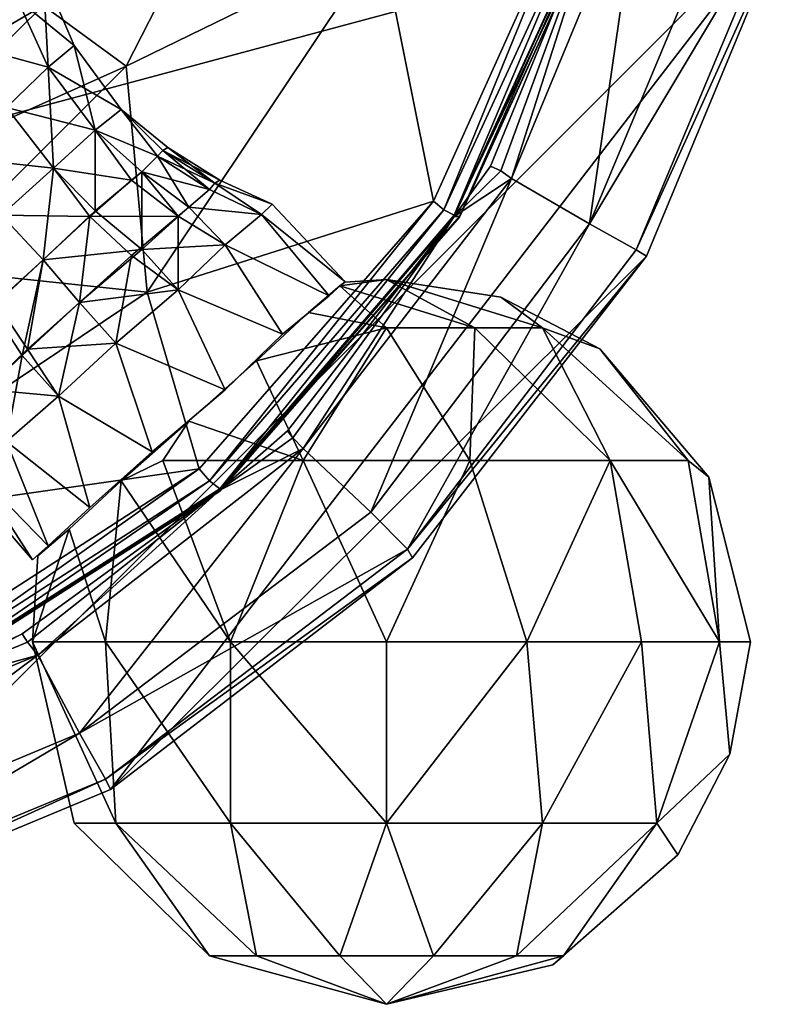
# Model space of a CAD drawing. Extents: x 50074.2 to 50130.8, y 8093.4 to 8150.1.
# Drawn here: x 50114.7 to 50129.5, y 8093.4 to 8112.3 of the extents above; entities that cross this region are included whole.
import ezdxf

# ---------------------------------------------------------------- set-up
doc = ezdxf.new("R2010")
doc.units = 0
doc.header["$MEASUREMENT"] = 0

msp = doc.modelspace()

# ---------------------------------------------------------------- linework, layer by layer
for points in [[(50119.199219, 8116.319824, -33.451599), (50115.101563, 8112.580078, -29.8967), (50116.699219, 8111.410156, -33.451599)], [(50121.601563, 8113.810059, -37.972698), (50119.199219, 8116.319824, -33.451599), (50116.699219, 8111.410156, -33.451599)], [(50125.898438, 8114.859863, -52.6287), (50124.101563, 8109.25, -54.0257), (50126.601563, 8115.279785, -54.0257)], [(50125.601563, 8108.379883, -56.4762), (50126.601563, 8115.279785, -54.0257), (50124.101563, 8109.25, -54.0257)], [(50125.601563, 8108.379883, -56.4762), (50128.300781, 8114.839844, -56.4762), (50126.601563, 8115.279785, -54.0257)], [(50121.601563, 8113.810059, -37.972698), (50122.601563, 8108.819824, -42.493698), (50125.398438, 8115.02002, -42.493698)], [(50122.800781, 8108.649902, -43.0163), (50125.398438, 8115.02002, -42.493698), (50122.601563, 8108.819824, -42.493698)], [(50122.800781, 8108.649902, -43.0163), (50125.699219, 8114.930176, -43.0163), (50125.398438, 8115.02002, -42.493698)], [(50123, 8108.549805, -43.592999), (50125.699219, 8114.930176, -43.0163), (50122.800781, 8108.649902, -43.0163)], [(50123, 8108.549805, -43.592999), (50125.898438, 8114.879883, -43.592999), (50125.699219, 8114.930176, -43.0163)], [(50123, 8108.549805, -43.592999), (50126, 8114.859863, -44.1973), (50125.898438, 8114.879883, -43.592999)], [(50123, 8108.52002, -52.6287), (50123.699219, 8109.490234, -53.1353), (50125.898438, 8114.859863, -52.6287)], [(50125.898438, 8114.859863, -52.6287), (50123, 8108.52002, -52.5261), (50123, 8108.52002, -52.6287)], [(50125.898438, 8114.859863, -52.5261), (50123, 8108.52002, -52.5261), (50125.898438, 8114.859863, -52.6287)], [(50125.898438, 8114.859863, -52.5261), (50123.101563, 8108.52002, -52.423901), (50123, 8108.52002, -52.5261)], [(50123, 8108.549805, -43.592999), (50123.101563, 8108.509766, -44.1973), (50126, 8114.859863, -44.1973)], [(50123.101563, 8108.509766, -52.322102), (50123.101563, 8108.52002, -52.423901), (50126, 8114.859863, -52.322102)], [(50126, 8114.859863, -52.423901), (50123.101563, 8108.52002, -52.423901), (50125.898438, 8114.859863, -52.5261)], [(50126, 8114.859863, -52.322102), (50123.101563, 8108.52002, -52.423901), (50126, 8114.859863, -52.423901)], [(50126, 8114.859863, -44.1973), (50123.101563, 8108.509766, -52.322102), (50126, 8114.859863, -52.322102)], [(50126, 8114.859863, -44.1973), (50123.101563, 8108.509766, -44.1973), (50123.101563, 8108.509766, -52.322102)], [(50125.898438, 8114.859863, -52.6287), (50123.699219, 8109.490234, -53.1353), (50123.898438, 8109.399902, -53.610802)], [(50125.898438, 8114.859863, -52.6287), (50123.898438, 8109.399902, -53.610802), (50124.101563, 8109.25, -54.0257)], [(50125.601563, 8108.379883, -56.4762), (50129.300781, 8114.569824, -59.294998), (50128.300781, 8114.839844, -56.4762)], [(50126.5, 8107.879883, -59.294998), (50129.300781, 8114.569824, -59.294998), (50125.601563, 8108.379883, -56.4762)], [(50126.5, 8107.879883, -59.294998), (50129.5, 8114.509766, -62.281502), (50129.300781, 8114.569824, -59.294998)], [(50075.398438, 8114.509766, -62.281502), (50129.5, 8114.509766, -62.281502), (50082.699219, 8101.959961, -62.281502)], [(50082.699219, 8101.959961, -62.281502), (50129.5, 8114.509766, -62.281502), (50109.699219, 8094.720215, -62.281502)], [(50129.5, 8114.509766, -62.281502), (50116.398438, 8097.509766, -62.281502), (50109.699219, 8094.720215, -62.281502)], [(50129.5, 8114.509766, -62.281502), (50126.699219, 8107.759766, -62.281502), (50116.398438, 8097.509766, -62.281502)], [(50126.5, 8107.879883, -59.294998), (50126.699219, 8107.759766, -62.281502), (50129.5, 8114.509766, -62.281502)], [(50117.101563, 8107.069824, -37.972698), (50121.601563, 8113.810059, -37.972698), (50116.699219, 8111.410156, -33.451599)], [(50117.101563, 8107.069824, -37.972698), (50122.601563, 8108.819824, -42.493698), (50121.601563, 8113.810059, -37.972698)], [(50114.101563, 8113.299805, -26.0138), (50110.898438, 8110.120117, -26.0138), (50115.101563, 8112.580078, -29.8967)], [(50114.601563, 8112.709961, 2.3664), (50115.699219, 8111.810059, 0.7322), (50115.101563, 8113.200195, 0.8446)], [(50115.101563, 8113.200195, -0.8446), (50115.199219, 8111.390137, -2.0515), (50114.601563, 8112.709961, -2.3664)], [(50115.101563, 8113.200195, 0.8446), (50115.699219, 8111.810059, -0.7322), (50115.101563, 8113.200195, -0.8446)], [(50115.699219, 8111.810059, 0.7322), (50115.699219, 8111.810059, -0.7322), (50115.101563, 8113.200195, 0.8446)], [(50115.699219, 8111.810059, -0.7322), (50115.199219, 8111.390137, -2.0515), (50115.101563, 8113.200195, -0.8446)], [(50113.601563, 8111.830078, 3.4196), (50115.199219, 8111.390137, 2.0515), (50114.601563, 8112.709961, 2.3664)], [(50115.199219, 8111.390137, -2.0515), (50113.601563, 8111.830078, -3.4196), (50114.601563, 8112.709961, -2.3664)], [(50115.199219, 8111.390137, 2.0515), (50115.699219, 8111.810059, 0.7322), (50114.601563, 8112.709961, 2.3664)], [(50115.101563, 8112.580078, -29.8967), (50110.898438, 8110.120117, -26.0138), (50111.601563, 8109.129883, -29.8967)], [(50115.101563, 8112.580078, -29.8967), (50111.601563, 8109.129883, -29.8967), (50116.699219, 8111.410156, -33.451599)], [(50114.398438, 8110.620117, 2.9644), (50115.199219, 8111.390137, 2.0515), (50113.601563, 8111.830078, 3.4196)], [(50115.199219, 8111.390137, -2.0515), (50114.398438, 8110.620117, -2.9644), (50113.601563, 8111.830078, -3.4196)], [(50116.101563, 8110.180176, 1.9446), (50115.699219, 8111.810059, 0.7322), (50115.199219, 8111.390137, 2.0515)], [(50116.601563, 8110.580078, -0.694), (50115.199219, 8111.390137, -2.0515), (50115.699219, 8111.810059, -0.7322)], [(50116.601563, 8110.580078, 0.694), (50115.699219, 8111.810059, 0.7322), (50116.101563, 8110.180176, 1.9446)], [(50116.601563, 8110.580078, -0.694), (50115.699219, 8111.810059, -0.7322), (50116.601563, 8110.580078, 0.694)], [(50116.601563, 8110.580078, 0.694), (50115.699219, 8111.810059, -0.7322), (50115.699219, 8111.810059, 0.7322)], [(50116.699219, 8111.410156, -33.451599), (50111.601563, 8109.129883, -29.8967), (50112.800781, 8107.52002, -33.451599)], [(50117.101563, 8107.069824, -37.972698), (50116.699219, 8111.410156, -33.451599), (50112.800781, 8107.52002, -33.451599)], [(50115.300781, 8109.450195, 2.8101), (50115.199219, 8111.390137, 2.0515), (50114.398438, 8110.620117, 2.9644)], [(50116.101563, 8110.180176, -1.9446), (50114.398438, 8110.620117, -2.9644), (50115.199219, 8111.390137, -2.0515)], [(50116.101563, 8110.180176, 1.9446), (50115.199219, 8111.390137, 2.0515), (50115.300781, 8109.450195, 2.8101)], [(50116.101563, 8110.180176, -1.9446), (50115.199219, 8111.390137, -2.0515), (50116.601563, 8110.580078, -0.694)], [(50115.300781, 8109.450195, 2.8101), (50114.398438, 8110.620117, 2.9644), (50113.300781, 8109.669922, 3.2903)], [(50113.300781, 8109.669922, -3.2903), (50114.398438, 8110.620117, -2.9644), (50115.300781, 8109.450195, -2.8101)], [(50115.300781, 8109.450195, -2.8101), (50114.398438, 8110.620117, -2.9644), (50116.101563, 8110.180176, -1.9446)], [(50116.101563, 8110.180176, 1.9446), (50117.300781, 8109.680176, 1.2317), (50116.601563, 8110.580078, 0.694)], [(50116.601563, 8110.580078, -0.694), (50117.300781, 8109.680176, -1.2317), (50116.101563, 8110.180176, -1.9446)], [(50117.300781, 8109.680176, 1.2317), (50117.398438, 8109.790039, 0.7162), (50116.601563, 8110.580078, 0.694)], [(50116.601563, 8110.580078, 0.694), (50117.5, 8109.850098), (50116.601563, 8110.580078, -0.694)], [(50117.398438, 8109.790039, 0.7162), (50117.5, 8109.850098), (50116.601563, 8110.580078, 0.694)], [(50117.5, 8109.850098), (50117.398438, 8109.790039, -0.7162), (50116.601563, 8110.580078, -0.694)], [(50117.398438, 8109.790039, -0.7162), (50117.300781, 8109.680176, -1.2317), (50116.601563, 8110.580078, -0.694)], [(50115.300781, 8109.450195, 2.8101), (50116.800781, 8109.220215, 2.2758), (50116.101563, 8110.180176, 1.9446)], [(50116.101563, 8110.180176, -1.9446), (50116.101563, 8108.629883, -2.8997), (50115.300781, 8109.450195, -2.8101)], [(50116.800781, 8109.220215, 2.2758), (50117, 8109.379883, 2.0067), (50116.101563, 8110.180176, 1.9446)], [(50117, 8109.379883, 2.0067), (50117.300781, 8109.680176, 1.2317), (50116.101563, 8110.180176, 1.9446)], [(50117.300781, 8109.680176, -1.2317), (50117, 8109.379883, -2.0067), (50116.101563, 8110.180176, -1.9446)], [(50117, 8109.379883, -2.0067), (50116.101563, 8108.629883, -2.8997), (50116.101563, 8110.180176, -1.9446)], [(50117.398438, 8109.790039, 0.7162), (50118.5, 8109.220215), (50117.5, 8109.850098)], [(50117.5, 8109.850098), (50118.398438, 8109.160156, -0.7819), (50117.398438, 8109.790039, -0.7162)], [(50118.5, 8109.220215), (50118.398438, 8109.160156, -0.7819), (50117.5, 8109.850098)], [(50114.300781, 8108.549805, 3.119), (50115.300781, 8109.450195, 2.8101), (50113.300781, 8109.669922, 3.2903)], [(50115.300781, 8109.450195, -2.8101), (50114.300781, 8108.549805, -3.119), (50113.300781, 8109.669922, -3.2903)], [(50117, 8109.379883, 2.0067), (50118.300781, 8109.040039, 1.3448), (50117.300781, 8109.680176, 1.2317)], [(50117.300781, 8109.680176, -1.2317), (50117.898438, 8108.700195, -2.191), (50117, 8109.379883, -2.0067)], [(50117.300781, 8109.680176, 1.2317), (50118.398438, 8109.160156, 0.7819), (50117.398438, 8109.790039, 0.7162)], [(50117.398438, 8109.790039, -0.7162), (50118.300781, 8109.040039, -1.3448), (50117.300781, 8109.680176, -1.2317)], [(50118.300781, 8109.040039, 1.3448), (50118.398438, 8109.160156, 0.7819), (50117.300781, 8109.680176, 1.2317)], [(50118.300781, 8109.040039, -1.3448), (50117.898438, 8108.700195, -2.191), (50117.300781, 8109.680176, -1.2317)], [(50118.398438, 8109.160156, 0.7819), (50118.5, 8109.220215), (50117.398438, 8109.790039, 0.7162)], [(50118.398438, 8109.160156, -0.7819), (50118.300781, 8109.040039, -1.3448), (50117.398438, 8109.790039, -0.7162)], [(50115.300781, 8109.450195, -2.8101), (50115.101563, 8107.689941, -3.2185), (50114.300781, 8108.549805, -3.119)], [(50114.300781, 8108.549805, 3.119), (50116, 8108.52002, 2.9735), (50115.300781, 8109.450195, 2.8101)], [(50115.300781, 8109.450195, -2.8101), (50116.101563, 8108.629883, -2.8997), (50115.101563, 8107.689941, -3.2185)], [(50116, 8108.52002, 2.9735), (50116.800781, 8109.220215, 2.2758), (50115.300781, 8109.450195, 2.8101)], [(50123.898438, 8109.399902, -53.610802), (50123.699219, 8109.490234, -53.1353), (50123, 8108.52002, -52.6287)], [(50117, 8109.379883, -2.0067), (50117, 8107.890137, -3.166), (50116.101563, 8108.629883, -2.8997)], [(50116.800781, 8109.220215, 2.2758), (50117.699219, 8108.529785, 2.4848), (50117, 8109.379883, 2.0067)], [(50117.699219, 8108.529785, 2.4848), (50117.898438, 8108.700195, 2.191), (50117, 8109.379883, 2.0067)], [(50117.898438, 8108.700195, 2.191), (50118.300781, 8109.040039, 1.3448), (50117, 8109.379883, 2.0067)], [(50117.898438, 8108.700195, -2.191), (50117, 8107.890137, -3.166), (50117, 8109.379883, -2.0067)], [(50123, 8108.52002, -52.6287), (50120.101563, 8104.060059, -54.0257), (50124.101563, 8109.25, -54.0257)], [(50121.398438, 8102.839844, -56.4762), (50124.101563, 8109.25, -54.0257), (50120.101563, 8104.060059, -54.0257)], [(50121.398438, 8102.839844, -56.4762), (50125.601563, 8108.379883, -56.4762), (50124.101563, 8109.25, -54.0257)], [(50124.101563, 8109.25, -54.0257), (50123.898438, 8109.399902, -53.610802), (50123, 8108.52002, -52.6287)], [(50116, 8108.52002, 2.9735), (50117.699219, 8108.529785, 2.4848), (50116.800781, 8109.220215, 2.2758)], [(50119.300781, 8108.560059, 1.5295), (50118.300781, 8109.040039, 1.3448), (50117.898438, 8108.700195, 2.191)], [(50119.300781, 8108.560059, -1.5295), (50117.898438, 8108.700195, -2.191), (50118.300781, 8109.040039, -1.3448)], [(50119.300781, 8108.560059, 1.5295), (50118.398438, 8109.160156, 0.7819), (50118.300781, 8109.040039, 1.3448)], [(50119.300781, 8108.560059, -1.5295), (50118.300781, 8109.040039, -1.3448), (50118.398438, 8109.160156, -0.7819)], [(50119.5, 8108.759766), (50118.5, 8109.220215), (50118.398438, 8109.160156, 0.7819)], [(50119.5, 8108.759766), (50118.398438, 8109.160156, -0.7819), (50118.5, 8109.220215)], [(50119.5, 8108.759766), (50118.398438, 8109.160156, 0.7819), (50119.300781, 8108.560059, 1.5295)], [(50119.300781, 8108.560059, -1.5295), (50118.398438, 8109.160156, -0.7819), (50119.5, 8108.759766)], [(50118.601563, 8107.97998, -2.8262), (50117, 8107.890137, -3.166), (50117.898438, 8108.700195, -2.191)], [(50117.101563, 8107.069824, -37.972698), (50118.101563, 8103.669922, -42.493698), (50122.601563, 8108.819824, -42.493698)], [(50118.601563, 8107.97998, 2.8262), (50117.898438, 8108.700195, 2.191), (50117.699219, 8108.529785, 2.4848)], [(50119.300781, 8108.560059, 1.5295), (50117.898438, 8108.700195, 2.191), (50118.601563, 8107.97998, 2.8262)], [(50118.601563, 8107.97998, -2.8262), (50117.898438, 8108.700195, -2.191), (50119.300781, 8108.560059, -1.5295)], [(50118.300781, 8103.439941, -43.0163), (50122.601563, 8108.819824, -42.493698), (50118.101563, 8103.669922, -42.493698)], [(50118.300781, 8103.439941, -43.0163), (50122.800781, 8108.649902, -43.0163), (50122.601563, 8108.819824, -42.493698)], [(50120.898438, 8107.27002), (50119.300781, 8108.560059, -1.5295), (50119.5, 8108.759766)], [(50120.898438, 8107.27002), (50119.5, 8108.759766), (50119.300781, 8108.560059, 1.5295)], [(50114.300781, 8108.549805, 3.119), (50114.101563, 8106.759766, 2.8997), (50115.101563, 8107.689941, 3.2185)], [(50115.101563, 8107.689941, -3.2185), (50114.199219, 8106.870117, -2.9735), (50114.300781, 8108.549805, -3.119)], [(50115.101563, 8107.689941, 3.2185), (50116, 8108.52002, 2.9735), (50114.300781, 8108.549805, 3.119)], [(50116.101563, 8108.629883, -2.8997), (50117, 8107.890137, -3.166), (50115.101563, 8107.689941, -3.2185)], [(50115.800781, 8106.870117, 3.514), (50116, 8108.52002, 2.9735), (50115.101563, 8107.689941, 3.2185)], [(50115.800781, 8106.870117, 3.514), (50116.800781, 8107.77002, 3.2466), (50116, 8108.52002, 2.9735)], [(50116.800781, 8107.77002, 3.2466), (50117.699219, 8108.529785, 2.4848), (50116, 8108.52002, 2.9735)], [(50117.699219, 8107.109863, 3.6926), (50117.699219, 8108.529785, 2.4848), (50116.800781, 8107.77002, 3.2466)], [(50118.601563, 8107.97998, 2.8262), (50117.699219, 8108.529785, 2.4848), (50117.699219, 8107.109863, 3.6926)], [(50118.5, 8103.290039, -43.592999), (50122.800781, 8108.649902, -43.0163), (50118.300781, 8103.439941, -43.0163)], [(50118.5, 8103.290039, -43.592999), (50123, 8108.549805, -43.592999), (50122.800781, 8108.649902, -43.0163)], [(50118.5, 8103.290039, -43.592999), (50123.101563, 8108.509766, -44.1973), (50123, 8108.549805, -43.592999)], [(50118.5, 8103.259766, -52.6287), (50119.800781, 8104.399902, -53.1353), (50123, 8108.52002, -52.6287)], [(50123, 8108.52002, -52.6287), (50118.5, 8103.259766, -52.5261), (50118.5, 8103.259766, -52.6287)], [(50123, 8108.52002, -52.5261), (50118.5, 8103.259766, -52.5261), (50123, 8108.52002, -52.6287)], [(50123.101563, 8108.52002, -52.423901), (50118.5, 8103.25, -52.423901), (50123, 8108.52002, -52.5261)], [(50123, 8108.52002, -52.5261), (50118.5, 8103.25, -52.423901), (50118.5, 8103.259766, -52.5261)], [(50123.101563, 8108.509766, -52.322102), (50118.5, 8103.25, -52.423901), (50123.101563, 8108.52002, -52.423901)], [(50118.5, 8103.240234, -52.322102), (50118.5, 8103.25, -52.423901), (50123.101563, 8108.509766, -52.322102)], [(50123.101563, 8108.509766, -44.1973), (50118.5, 8103.240234, -52.322102), (50123.101563, 8108.509766, -52.322102)], [(50123.101563, 8108.509766, -44.1973), (50118.5, 8103.240234, -44.1973), (50118.5, 8103.240234, -52.322102)], [(50118.5, 8103.290039, -43.592999), (50118.5, 8103.240234, -44.1973), (50123.101563, 8108.509766, -44.1973)], [(50120.601563, 8107, -1.7342), (50118.601563, 8107.97998, -2.8262), (50119.300781, 8108.560059, -1.5295)], [(50120.601563, 8107, 1.7342), (50119.300781, 8108.560059, 1.5295), (50118.601563, 8107.97998, 2.8262)], [(50120.898438, 8107.27002), (50120.601563, 8107, -1.7342), (50119.300781, 8108.560059, -1.5295)], [(50120.601563, 8107, 1.7342), (50120.898438, 8107.27002), (50119.300781, 8108.560059, 1.5295)], [(50123, 8108.52002, -52.6287), (50119.800781, 8104.399902, -53.1353), (50119.898438, 8104.27002, -53.610802)], [(50123, 8108.52002, -52.6287), (50119.898438, 8104.27002, -53.610802), (50120.101563, 8104.060059, -54.0257)], [(50122.101563, 8102.129883, -59.294998), (50125.601563, 8108.379883, -56.4762), (50121.398438, 8102.839844, -56.4762)], [(50122.101563, 8102.129883, -59.294998), (50126.5, 8107.879883, -59.294998), (50125.601563, 8108.379883, -56.4762)], [(50117.699219, 8107.109863, -3.6926), (50117, 8107.890137, -3.166), (50118.601563, 8107.97998, -2.8262)], [(50119.699219, 8106.259766, -3.1249), (50117.699219, 8107.109863, -3.6926), (50118.601563, 8107.97998, -2.8262)], [(50119.699219, 8106.259766, 3.1249), (50118.601563, 8107.97998, 2.8262), (50117.699219, 8107.109863, 3.6926)], [(50120.601563, 8107, -1.7342), (50119.699219, 8106.259766, -3.1249), (50118.601563, 8107.97998, -2.8262)], [(50119.699219, 8106.259766, 3.1249), (50120.601563, 8107, 1.7342), (50118.601563, 8107.97998, 2.8262)], [(50115.101563, 8107.689941, -3.2185), (50117, 8107.890137, -3.166), (50115.800781, 8106.870117, -3.514)], [(50115.800781, 8106.870117, -3.514), (50117, 8107.890137, -3.166), (50117.699219, 8107.109863, -3.6926)], [(50116.5, 8106.089844, 3.9969), (50116.800781, 8107.77002, 3.2466), (50115.800781, 8106.870117, 3.514)], [(50126.699219, 8107.759766, -62.281502), (50122.199219, 8101.959961, -62.281502), (50116.398438, 8097.509766, -62.281502)], [(50117.699219, 8107.109863, 3.6926), (50116.800781, 8107.77002, 3.2466), (50116.5, 8106.089844, 3.9969)], [(50122.101563, 8102.129883, -59.294998), (50126.699219, 8107.759766, -62.281502), (50126.5, 8107.879883, -59.294998)], [(50122.101563, 8102.129883, -59.294998), (50122.199219, 8101.959961, -62.281502), (50126.699219, 8107.759766, -62.281502)], [(50114.101563, 8106.759766, 2.8997), (50114.699219, 8105.850098, 3.166), (50115.101563, 8107.689941, 3.2185)], [(50115.101563, 8107.689941, -3.2185), (50114.800781, 8105.970215, -3.2466), (50114.199219, 8106.870117, -2.9735)], [(50115.101563, 8107.689941, 3.2185), (50114.699219, 8105.850098, 3.166), (50115.800781, 8106.870117, 3.514)], [(50115.800781, 8106.870117, -3.514), (50114.800781, 8105.970215, -3.2466), (50115.101563, 8107.689941, -3.2185)], [(50110.398438, 8102.569824, -37.972698), (50117.101563, 8107.069824, -37.972698), (50112.800781, 8107.52002, -33.451599)], [(50121.699219, 8106.379883, -3.4823), (50120.199219, 8106.680176, -2.4841), (50120.800781, 8107.189941, -0.8866)], [(50121.699219, 8106.379883, 3.4823), (50120.800781, 8107.189941, 0.8866), (50120.199219, 8106.680176, 2.4841)], [(50120.199219, 8106.680176, -2.4841), (50120.199219, 8106.680176, 2.4841), (50120.800781, 8107.189941, -0.8866)], [(50120.800781, 8107.189941, -0.8866), (50120.199219, 8106.680176, 2.4841), (50120.800781, 8107.189941, 0.8866)], [(50120.601563, 8107, 1.7342), (50120.601563, 8107, -1.7342), (50120.898438, 8107.27002)], [(50120.898438, 8107.259766), (50121.699219, 8107.310059), (50120.800781, 8107.189941, -0.8866)], [(50121.699219, 8107.310059), (50120.898438, 8107.259766), (50120.800781, 8107.189941, 0.8866)], [(50123.398438, 8106.379883, -3.0157), (50120.800781, 8107.189941, -0.8866), (50121.699219, 8107.310059)], [(50123.398438, 8106.379883, 3.0157), (50121.699219, 8107.310059), (50120.800781, 8107.189941, 0.8866)], [(50120.800781, 8107.189941, -0.8866), (50120.800781, 8107.189941, 0.8866), (50120.898438, 8107.259766)], [(50121.699219, 8106.379883, -3.4823), (50120.800781, 8107.189941, -0.8866), (50123.398438, 8106.379883, -3.0157)], [(50123.398438, 8106.379883, 3.0157), (50120.800781, 8107.189941, 0.8866), (50121.699219, 8106.379883, 3.4823)], [(50124.699219, 8106.379883, -1.7411), (50121.699219, 8107.310059), (50123.898438, 8106.970215)], [(50123.398438, 8106.379883, -3.0157), (50121.699219, 8107.310059), (50124.699219, 8106.379883, -1.7411)], [(50124.699219, 8106.379883, 1.7411), (50123.898438, 8106.970215), (50121.699219, 8107.310059)], [(50124.699219, 8106.379883, 1.7411), (50121.699219, 8107.310059), (50123.398438, 8106.379883, 3.0157)], [(50110.398438, 8102.569824, -37.972698), (50118.101563, 8103.669922, -42.493698), (50117.101563, 8107.069824, -37.972698)], [(50117.699219, 8107.109863, -3.6926), (50116.5, 8106.089844, -3.9969), (50115.800781, 8106.870117, -3.514)], [(50118.601563, 8105.189941, -3.8967), (50116.5, 8106.089844, -3.9969), (50117.699219, 8107.109863, -3.6926)], [(50118.601563, 8105.189941, 3.8967), (50117.699219, 8107.109863, 3.6926), (50116.5, 8106.089844, 3.9969)], [(50119.699219, 8106.259766, -3.1249), (50118.601563, 8105.189941, -3.8967), (50117.699219, 8107.109863, -3.6926)], [(50118.601563, 8105.189941, 3.8967), (50119.699219, 8106.259766, 3.1249), (50117.699219, 8107.109863, 3.6926)], [(50120.601563, 8107, 1.7342), (50119.699219, 8106.259766, -3.1249), (50120.601563, 8107, -1.7342)], [(50119.699219, 8106.259766, 3.1249), (50119.699219, 8106.259766, -3.1249), (50120.601563, 8107, 1.7342)], [(50124.699219, 8106.379883, -1.7411), (50123.898438, 8106.970215), (50125.800781, 8105.97998)], [(50124.699219, 8106.379883, 1.7411), (50125.800781, 8105.97998), (50123.898438, 8106.970215)], [(50114.800781, 8105.970215, -3.2466), (50114, 8105.200195, -2.4848), (50114.199219, 8106.870117, -2.9735)], [(50115.800781, 8106.870117, 3.514), (50114.699219, 8105.850098, 3.166), (50115.398438, 8105.069824, 3.6926)], [(50116.5, 8106.089844, -3.9969), (50114.800781, 8105.970215, -3.2466), (50115.800781, 8106.870117, -3.514)], [(50115.398438, 8105.069824, 3.6926), (50116.5, 8106.089844, 3.9969), (50115.800781, 8106.870117, 3.514)], [(50114, 8105.200195, 2.4848), (50114.699219, 8105.850098, 3.166), (50114.101563, 8106.759766, 2.8997)], [(50121.699219, 8106.379883, -3.4823), (50119.199219, 8105.75, -3.5897), (50120.199219, 8106.680176, -2.4841)], [(50121.699219, 8106.379883, 3.4823), (50120.199219, 8106.680176, 2.4841), (50119.199219, 8105.75, 3.5897)], [(50119.199219, 8105.75, -3.5897), (50120.199219, 8106.680176, 2.4841), (50120.199219, 8106.680176, -2.4841)], [(50119.199219, 8105.75, 3.5897), (50120.199219, 8106.680176, 2.4841), (50119.199219, 8105.75, -3.5897)], [(50118.601563, 8105.189941, 3.8967), (50118.601563, 8105.189941, -3.8967), (50119.699219, 8106.259766, -3.1249)], [(50118.601563, 8105.189941, 3.8967), (50119.699219, 8106.259766, -3.1249), (50119.699219, 8106.259766, 3.1249)], [(50121.699219, 8106.379883, -3.4823), (50120.101563, 8103.830078, -5.8259), (50119.199219, 8105.75, -3.5897)], [(50121.699219, 8106.379883, 3.4823), (50119.199219, 8105.75, 3.5897), (50120.101563, 8103.830078, 5.8259)], [(50121.699219, 8106.379883, -3.4823), (50123.300781, 8103.830078, -5.8259), (50120.101563, 8103.830078, -5.8259)], [(50121.699219, 8106.379883, 3.4823), (50120.101563, 8103.830078, 5.8259), (50123.300781, 8103.830078, 5.8259)], [(50121.699219, 8106.379883, -3.4823), (50123.398438, 8106.379883, -3.0157), (50123.300781, 8103.830078, -5.8259)], [(50123.398438, 8106.379883, 3.0157), (50121.699219, 8106.379883, 3.4823), (50123.300781, 8103.830078, 5.8259)], [(50123.398438, 8106.379883, -3.0157), (50126, 8103.830078, -4.2649), (50123.300781, 8103.830078, -5.8259)], [(50123.398438, 8106.379883, 3.0157), (50123.300781, 8103.830078, 5.8259), (50126, 8103.830078, 4.2649)], [(50123.398438, 8106.379883, -3.0157), (50124.699219, 8106.379883, -1.7411), (50126, 8103.830078, -4.2649)], [(50124.699219, 8106.379883, 1.7411), (50123.398438, 8106.379883, 3.0157), (50126, 8103.830078, 4.2649)], [(50124.699219, 8106.379883, -1.7411), (50127.5, 8103.830078, -1.5611), (50126, 8103.830078, -4.2649)], [(50124.699219, 8106.379883, -1.7411), (50125.800781, 8105.97998), (50127.5, 8103.830078, -1.5611)], [(50124.699219, 8106.379883, 1.7411), (50126, 8103.830078, 4.2649), (50127.5, 8103.830078, 1.5611)], [(50124.699219, 8106.379883, 1.7411), (50127.5, 8103.830078, 1.5611), (50125.800781, 8105.97998)], [(50115.398438, 8105.069824, -3.6926), (50114.800781, 8105.970215, -3.2466), (50116.5, 8106.089844, -3.9969)], [(50117.199219, 8104, -3.8967), (50115.398438, 8105.069824, -3.6926), (50116.5, 8106.089844, -3.9969)], [(50117.199219, 8104, 3.8967), (50116.5, 8106.089844, 3.9969), (50115.398438, 8105.069824, 3.6926)], [(50118.601563, 8105.189941, -3.8967), (50117.199219, 8104, -3.8967), (50116.5, 8106.089844, -3.9969)], [(50117.199219, 8104, 3.8967), (50118.601563, 8105.189941, 3.8967), (50116.5, 8106.089844, 3.9969)], [(50115.398438, 8105.069824, -3.6926), (50114, 8105.200195, -2.4848), (50114.800781, 8105.970215, -3.2466)], [(50114.398438, 8104.200195, 2.8262), (50114.699219, 8105.850098, 3.166), (50114, 8105.200195, 2.4848)], [(50115.398438, 8105.069824, 3.6926), (50114.699219, 8105.850098, 3.166), (50114.398438, 8104.200195, 2.8262)], [(50127.5, 8103.830078, -1.5611), (50125.800781, 8105.97998), (50127.898438, 8103.509766)], [(50127.5, 8103.830078, 1.5611), (50127.898438, 8103.509766), (50125.800781, 8105.97998)], [(50120.101563, 8103.830078, -5.8259), (50117.898438, 8104.589844, -3.9842), (50119.199219, 8105.75, -3.5897)], [(50120.101563, 8103.830078, 5.8259), (50119.199219, 8105.75, 3.5897), (50117.898438, 8104.589844, 3.9842)], [(50117.898438, 8104.589844, -3.9842), (50119.199219, 8105.75, 3.5897), (50119.199219, 8105.75, -3.5897)], [(50117.898438, 8104.589844, 3.9842), (50119.199219, 8105.75, 3.5897), (50117.898438, 8104.589844, -3.9842)], [(50114.398438, 8104.200195, -2.8262), (50114, 8105.200195, -2.4848), (50115.398438, 8105.069824, -3.6926)], [(50116, 8102.930176, -3.1249), (50114.398438, 8104.200195, -2.8262), (50115.398438, 8105.069824, -3.6926)], [(50116, 8102.930176, 3.1249), (50115.398438, 8105.069824, 3.6926), (50114.398438, 8104.200195, 2.8262)], [(50117.199219, 8104, -3.8967), (50116, 8102.930176, -3.1249), (50115.398438, 8105.069824, -3.6926)], [(50116, 8102.930176, 3.1249), (50117.199219, 8104, 3.8967), (50115.398438, 8105.069824, 3.6926)], [(50117.199219, 8104, 3.8967), (50117.199219, 8104, -3.8967), (50118.601563, 8105.189941, -3.8967)], [(50117.199219, 8104, 3.8967), (50118.601563, 8105.189941, -3.8967), (50118.601563, 8105.189941, 3.8967)], [(50117.398438, 8103.830078, -4.2649), (50116.601563, 8103.439941, -3.5897), (50117.898438, 8104.589844, -3.9842)], [(50117.398438, 8103.830078, 4.2649), (50117.898438, 8104.589844, 3.9842), (50116.601563, 8103.439941, 3.5897)], [(50116.601563, 8103.439941, -3.5897), (50117.898438, 8104.589844, 3.9842), (50117.898438, 8104.589844, -3.9842)], [(50116.601563, 8103.439941, 3.5897), (50117.898438, 8104.589844, 3.9842), (50116.601563, 8103.439941, -3.5897)], [(50117.398438, 8103.830078, -4.2649), (50117.898438, 8104.589844, -3.9842), (50120.101563, 8103.830078, -5.8259)], [(50120.101563, 8103.830078, 5.8259), (50117.898438, 8104.589844, 3.9842), (50117.398438, 8103.830078, 4.2649)], [(50119.898438, 8104.27002, -53.610802), (50119.800781, 8104.399902, -53.1353), (50118.5, 8103.259766, -52.6287)], [(50115.199219, 8102.189941, -1.7342), (50113.800781, 8103.620117, -1.5295), (50114.398438, 8104.200195, -2.8262)], [(50115.199219, 8102.189941, 1.7342), (50114.398438, 8104.200195, 2.8262), (50113.800781, 8103.620117, 1.5295)], [(50116, 8102.930176, -3.1249), (50115.199219, 8102.189941, -1.7342), (50114.398438, 8104.200195, -2.8262)], [(50115.199219, 8102.189941, 1.7342), (50116, 8102.930176, 3.1249), (50114.398438, 8104.200195, 2.8262)], [(50120.101563, 8104.060059, -54.0257), (50119.898438, 8104.27002, -53.610802), (50118.5, 8103.259766, -52.6287)], [(50118.5, 8103.259766, -52.6287), (50115, 8100.089844, -54.0257), (50120.101563, 8104.060059, -54.0257)], [(50115.800781, 8098.589844, -56.4762), (50120.101563, 8104.060059, -54.0257), (50115, 8100.089844, -54.0257)], [(50115.800781, 8098.589844, -56.4762), (50121.398438, 8102.839844, -56.4762), (50120.101563, 8104.060059, -54.0257)], [(50117.199219, 8104, 3.8967), (50116, 8102.930176, -3.1249), (50117.199219, 8104, -3.8967)], [(50116, 8102.930176, 3.1249), (50116, 8102.930176, -3.1249), (50117.199219, 8104, 3.8967)], [(50117.398438, 8103.830078, -4.2649), (50118.699219, 8100.350098, -6.2748), (50116.601563, 8103.439941, -3.5897)], [(50117.398438, 8103.830078, 4.2649), (50116.601563, 8103.439941, 3.5897), (50118.699219, 8100.350098, 6.2748)], [(50117.398438, 8103.830078, -4.2649), (50120.101563, 8103.830078, -5.8259), (50118.699219, 8100.350098, -6.2748)], [(50120.101563, 8103.830078, 5.8259), (50117.398438, 8103.830078, 4.2649), (50118.699219, 8100.350098, 6.2748)], [(50120.101563, 8103.830078, -5.8259), (50121.699219, 8100.350098, -6.9645), (50118.699219, 8100.350098, -6.2748)], [(50120.101563, 8103.830078, 5.8259), (50118.699219, 8100.350098, 6.2748), (50121.699219, 8100.350098, 6.9645)], [(50120.101563, 8103.830078, -5.8259), (50123.300781, 8103.830078, -5.8259), (50121.699219, 8100.350098, -6.9645)], [(50123.300781, 8103.830078, 5.8259), (50120.101563, 8103.830078, 5.8259), (50121.699219, 8100.350098, 6.9645)], [(50123.300781, 8103.830078, -5.8259), (50124.398438, 8100.350098, -6.4344), (50121.699219, 8100.350098, -6.9645)], [(50123.300781, 8103.830078, 5.8259), (50121.699219, 8100.350098, 6.9645), (50124.398438, 8100.350098, 6.4344)], [(50123.300781, 8103.830078, -5.8259), (50126, 8103.830078, -4.2649), (50124.398438, 8100.350098, -6.4344)], [(50126, 8103.830078, 4.2649), (50123.300781, 8103.830078, 5.8259), (50124.398438, 8100.350098, 6.4344)], [(50126, 8103.830078, -4.2649), (50126.601563, 8100.350098, -4.9246), (50124.398438, 8100.350098, -6.4344)], [(50126, 8103.830078, 4.2649), (50124.398438, 8100.350098, 6.4344), (50126.601563, 8100.350098, 4.9246)], [(50126, 8103.830078, -4.2649), (50128.101563, 8100.350098, -2.6652), (50126.601563, 8100.350098, -4.9246)], [(50126, 8103.830078, -4.2649), (50127.5, 8103.830078, -1.5611), (50128.101563, 8100.350098, -2.6652)], [(50126, 8103.830078, 4.2649), (50126.601563, 8100.350098, 4.9246), (50128.101563, 8100.350098, 2.6652)], [(50127.5, 8103.830078, 1.5611), (50126, 8103.830078, 4.2649), (50128.101563, 8100.350098, 2.6652)], [(50127.5, 8103.830078, -1.5611), (50127.898438, 8103.509766), (50128.101563, 8100.350098, -2.6652)], [(50127.5, 8103.830078, 1.5611), (50128.101563, 8100.350098, 2.6652), (50127.898438, 8103.509766)], [(50110.398438, 8102.569824, -37.972698), (50112.398438, 8099.990234, -42.493698), (50118.101563, 8103.669922, -42.493698)], [(50112.5, 8099.700195, -43.0163), (50118.101563, 8103.669922, -42.493698), (50112.398438, 8099.990234, -42.493698)], [(50112.5, 8099.700195, -43.0163), (50118.300781, 8103.439941, -43.0163), (50118.101563, 8103.669922, -42.493698)], [(50114.898438, 8101.919922), (50113.601563, 8103.419922), (50113.800781, 8103.620117, -1.5295)], [(50114.898438, 8101.919922), (50113.800781, 8103.620117, 1.5295), (50113.601563, 8103.419922)], [(50115.199219, 8102.189941, -1.7342), (50114.898438, 8101.919922), (50113.800781, 8103.620117, -1.5295)], [(50114.898438, 8101.919922), (50115.199219, 8102.189941, 1.7342), (50113.800781, 8103.620117, 1.5295)], [(50112.601563, 8099.529785, -43.592999), (50118.300781, 8103.439941, -43.0163), (50112.5, 8099.700195, -43.0163)], [(50112.601563, 8099.529785, -43.592999), (50118.5, 8103.290039, -43.592999), (50118.300781, 8103.439941, -43.0163)], [(50116.601563, 8103.439941, -3.5897), (50116.300781, 8100.350098, -4.3423), (50115.601563, 8102.509766, -2.4841)], [(50116.601563, 8103.439941, 3.5897), (50115.601563, 8102.509766, 2.4841), (50116.300781, 8100.350098, 4.3423)], [(50115.601563, 8102.509766, -2.4841), (50116.601563, 8103.439941, 3.5897), (50116.601563, 8103.439941, -3.5897)], [(50115.601563, 8102.509766, 2.4841), (50116.601563, 8103.439941, 3.5897), (50115.601563, 8102.509766, -2.4841)], [(50116.601563, 8103.439941, -3.5897), (50118.699219, 8100.350098, -6.2748), (50116.300781, 8100.350098, -4.3423)], [(50116.601563, 8103.439941, 3.5897), (50116.300781, 8100.350098, 4.3423), (50118.699219, 8100.350098, 6.2748)], [(50127.898438, 8103.509766), (50128.699219, 8100.350098), (50128.101563, 8100.350098, -2.6652)], [(50127.898438, 8103.509766), (50128.101563, 8100.350098, 2.6652), (50128.699219, 8100.350098)], [(50118.5, 8103.290039, -43.592999), (50112.601563, 8099.470215, -44.1973), (50118.5, 8103.240234, -44.1973)], [(50112.601563, 8099.529785, -43.592999), (50112.601563, 8099.470215, -44.1973), (50118.5, 8103.290039, -43.592999)], [(50112.601563, 8099.490234, -52.6287), (50114.699219, 8100.5, -53.1353), (50118.5, 8103.259766, -52.6287)], [(50118.5, 8103.259766, -52.6287), (50118.5, 8103.259766, -52.5261), (50112.601563, 8099.490234, -52.6287)], [(50118.5, 8103.259766, -52.5261), (50112.601563, 8099.490234, -52.5261), (50112.601563, 8099.490234, -52.6287)], [(50118.5, 8103.259766, -52.5261), (50112.601563, 8099.47998, -52.423901), (50112.601563, 8099.490234, -52.5261)], [(50118.5, 8103.25, -52.423901), (50112.601563, 8099.47998, -52.423901), (50118.5, 8103.259766, -52.5261)], [(50118.5, 8103.240234, -52.322102), (50112.601563, 8099.47998, -52.423901), (50118.5, 8103.25, -52.423901)], [(50112.601563, 8099.470215, -52.322102), (50112.601563, 8099.47998, -52.423901), (50118.5, 8103.240234, -52.322102)], [(50112.601563, 8099.470215, -44.1973), (50112.601563, 8099.470215, -52.322102), (50118.5, 8103.240234, -52.322102)], [(50118.5, 8103.240234, -44.1973), (50112.601563, 8099.470215, -44.1973), (50118.5, 8103.240234, -52.322102)], [(50118.5, 8103.259766, -52.6287), (50114.699219, 8100.5, -53.1353), (50114.800781, 8100.339844, -53.610802)], [(50118.5, 8103.259766, -52.6287), (50114.800781, 8100.339844, -53.610802), (50115, 8100.089844, -54.0257)], [(50116, 8102.930176, 3.1249), (50115.199219, 8102.189941, -1.7342), (50116, 8102.930176, -3.1249)], [(50116, 8102.930176, 3.1249), (50115.199219, 8102.189941, 1.7342), (50115.199219, 8102.189941, -1.7342)], [(50115.800781, 8098.589844, -56.4762), (50122.101563, 8102.129883, -59.294998), (50121.398438, 8102.839844, -56.4762)], [(50115.601563, 8102.509766, -2.4841), (50116.300781, 8100.350098, -4.3423), (50114.898438, 8100.350098, -1.5497)], [(50115, 8102, -0.8866), (50115.601563, 8102.509766, -2.4841), (50114.898438, 8100.350098, -1.5497)], [(50115.601563, 8102.509766, 2.4841), (50114.898438, 8100.350098, 1.5497), (50116.300781, 8100.350098, 4.3423)], [(50115.601563, 8102.509766, 2.4841), (50115, 8102, 0.8866), (50114.898438, 8100.350098, 1.5497)], [(50115, 8102, -0.8866), (50115, 8102, 0.8866), (50115.601563, 8102.509766, -2.4841)], [(50115, 8102, 0.8866), (50115.601563, 8102.509766, 2.4841), (50115.601563, 8102.509766, -2.4841)], [(50115.199219, 8102.189941, 1.7342), (50114.898438, 8101.919922), (50115.199219, 8102.189941, -1.7342)], [(50116.300781, 8097.709961, -59.294998), (50122.101563, 8102.129883, -59.294998), (50115.800781, 8098.589844, -56.4762)], [(50116.300781, 8097.709961, -59.294998), (50122.199219, 8101.959961, -62.281502), (50122.101563, 8102.129883, -59.294998)], [(50115, 8102, 0.8866), (50114.898438, 8100.350098, -1.5497), (50114.898438, 8100.350098, 1.5497)], [(50115, 8102, 0.8866), (50115, 8102, -0.8866), (50114.898438, 8100.350098, -1.5497)], [(50116.300781, 8097.709961, -59.294998), (50116.398438, 8097.509766, -62.281502), (50122.199219, 8101.959961, -62.281502)], [(50112.601563, 8099.490234, -52.6287), (50112.601563, 8099.430176, -53.1353), (50114.699219, 8100.5, -53.1353)], [(50114.699219, 8100.5, -53.1353), (50112.601563, 8099.430176, -53.1353), (50114.800781, 8100.339844, -53.610802)], [(50114.800781, 8100.339844, -53.610802), (50112.601563, 8099.430176, -53.1353), (50115, 8100.089844, -54.0257)], [(50116.5, 8096.859863, -3.0157), (50114.898438, 8100.350098, -1.5497), (50116.300781, 8100.350098, -4.3423)], [(50115.699219, 8096.859863), (50114.898438, 8100.350098, 1.5497), (50114.898438, 8100.350098, -1.5497)], [(50115.699219, 8096.859863), (50114.898438, 8100.350098, -1.5497), (50116.5, 8096.859863, -3.0157)], [(50116.5, 8096.859863, 3.0157), (50116.300781, 8100.350098, 4.3423), (50114.898438, 8100.350098, 1.5497)], [(50116.5, 8096.859863, 3.0157), (50114.898438, 8100.350098, 1.5497), (50115.699219, 8096.859863)], [(50118.699219, 8096.859863, -5.2234), (50116.300781, 8100.350098, -4.3423), (50118.699219, 8100.350098, -6.2748)], [(50116.5, 8096.859863, -3.0157), (50116.300781, 8100.350098, -4.3423), (50118.699219, 8096.859863, -5.2234)], [(50118.699219, 8096.859863, 5.2234), (50118.699219, 8100.350098, 6.2748), (50116.300781, 8100.350098, 4.3423)], [(50118.699219, 8096.859863, 5.2234), (50116.300781, 8100.350098, 4.3423), (50116.5, 8096.859863, 3.0157)], [(50121.699219, 8096.859863, -6.0314), (50118.699219, 8100.350098, -6.2748), (50121.699219, 8100.350098, -6.9645)], [(50118.699219, 8096.859863, -5.2234), (50118.699219, 8100.350098, -6.2748), (50121.699219, 8096.859863, -6.0314)], [(50121.699219, 8096.859863, 6.0314), (50121.699219, 8100.350098, 6.9645), (50118.699219, 8100.350098, 6.2748)], [(50121.699219, 8096.859863, 6.0314), (50118.699219, 8100.350098, 6.2748), (50118.699219, 8096.859863, 5.2234)], [(50121.699219, 8096.859863, -6.0314), (50121.699219, 8100.350098, -6.9645), (50124.398438, 8100.350098, -6.4344)], [(50121.699219, 8096.859863, -6.0314), (50124.398438, 8100.350098, -6.4344), (50124.699219, 8096.859863, -5.2234)], [(50121.699219, 8096.859863, 6.0314), (50124.398438, 8100.350098, 6.4344), (50121.699219, 8100.350098, 6.9645)], [(50124.699219, 8096.859863, 5.2234), (50124.398438, 8100.350098, 6.4344), (50121.699219, 8096.859863, 6.0314)], [(50124.699219, 8096.859863, -5.2234), (50124.398438, 8100.350098, -6.4344), (50126.601563, 8100.350098, -4.9246)], [(50124.699219, 8096.859863, 5.2234), (50126.601563, 8100.350098, 4.9246), (50124.398438, 8100.350098, 6.4344)], [(50124.699219, 8096.859863, -5.2234), (50126.601563, 8100.350098, -4.9246), (50126.898438, 8096.859863, -3.0157)], [(50126.898438, 8096.859863, 3.0157), (50126.601563, 8100.350098, 4.9246), (50124.699219, 8096.859863, 5.2234)], [(50126.898438, 8096.859863, -3.0157), (50126.601563, 8100.350098, -4.9246), (50128.101563, 8100.350098, -2.6652)], [(50126.898438, 8096.859863, 3.0157), (50128.101563, 8100.350098, 2.6652), (50126.601563, 8100.350098, 4.9246)], [(50126.898438, 8096.859863, -3.0157), (50128.101563, 8100.350098, -2.6652), (50128.300781, 8098.189941)], [(50126.898438, 8096.859863, 3.0157), (50128.300781, 8098.189941), (50128.101563, 8100.350098, 2.6652)], [(50128.101563, 8100.350098, -2.6652), (50128.699219, 8100.350098), (50128.300781, 8098.189941)], [(50128.699219, 8100.350098), (50128.101563, 8100.350098, 2.6652), (50128.300781, 8098.189941)], [(50115, 8100.089844, -54.0257), (50112.601563, 8099.430176, -53.1353), (50108.898438, 8097.580078, -54.0257)], [(50109.398438, 8095.919922, -56.4762), (50115, 8100.089844, -54.0257), (50108.898438, 8097.580078, -54.0257)], [(50109.398438, 8095.919922, -56.4762), (50115.800781, 8098.589844, -56.4762), (50115, 8100.089844, -54.0257)], [(50109.601563, 8094.939941, -59.294998), (50115.800781, 8098.589844, -56.4762), (50109.398438, 8095.919922, -56.4762)], [(50109.601563, 8094.939941, -59.294998), (50116.300781, 8097.709961, -59.294998), (50115.800781, 8098.589844, -56.4762)], [(50126.898438, 8096.859863, -3.0157), (50128.300781, 8098.189941), (50127.300781, 8096.25)], [(50126.898438, 8096.859863, 3.0157), (50127.300781, 8096.25), (50128.300781, 8098.189941)], [(50109.601563, 8094.939941, -59.294998), (50109.699219, 8094.720215, -62.281502), (50116.300781, 8097.709961, -59.294998)], [(50116.300781, 8097.709961, -59.294998), (50109.699219, 8094.720215, -62.281502), (50116.398438, 8097.509766, -62.281502)], [(50115.699219, 8096.859863), (50118.300781, 8094.310059, -0.9013), (50118.300781, 8094.310059, 0.9013)], [(50115.699219, 8096.859863), (50116.5, 8096.859863, -3.0157), (50118.300781, 8094.310059, -0.9013)], [(50116.5, 8096.859863, 3.0157), (50115.699219, 8096.859863), (50118.300781, 8094.310059, 0.9013)], [(50116.5, 8096.859863, -3.0157), (50119.199219, 8094.310059, -2.4623), (50118.300781, 8094.310059, -0.9013)], [(50116.5, 8096.859863, -3.0157), (50118.699219, 8096.859863, -5.2234), (50119.199219, 8094.310059, -2.4623)], [(50116.5, 8096.859863, 3.0157), (50118.300781, 8094.310059, 0.9013), (50119.199219, 8094.310059, 2.4623)], [(50118.699219, 8096.859863, 5.2234), (50116.5, 8096.859863, 3.0157), (50119.199219, 8094.310059, 2.4623)], [(50118.699219, 8096.859863, -5.2234), (50120.800781, 8094.310059, -3.3636), (50119.199219, 8094.310059, -2.4623)], [(50118.699219, 8096.859863, -5.2234), (50121.699219, 8096.859863, -6.0314), (50120.800781, 8094.310059, -3.3636)], [(50118.699219, 8096.859863, 5.2234), (50119.199219, 8094.310059, 2.4623), (50120.800781, 8094.310059, 3.3636)], [(50121.699219, 8096.859863, 6.0314), (50118.699219, 8096.859863, 5.2234), (50120.800781, 8094.310059, 3.3636)], [(50121.699219, 8096.859863, -6.0314), (50122.601563, 8094.310059, -3.3636), (50120.800781, 8094.310059, -3.3636)], [(50121.699219, 8096.859863, 6.0314), (50120.800781, 8094.310059, 3.3636), (50122.601563, 8094.310059, 3.3636)], [(50121.699219, 8096.859863, -6.0314), (50124.699219, 8096.859863, -5.2234), (50122.601563, 8094.310059, -3.3636)], [(50124.699219, 8096.859863, 5.2234), (50121.699219, 8096.859863, 6.0314), (50122.601563, 8094.310059, 3.3636)], [(50124.699219, 8096.859863, -5.2234), (50124.199219, 8094.310059, -2.4623), (50122.601563, 8094.310059, -3.3636)], [(50124.699219, 8096.859863, 5.2234), (50122.601563, 8094.310059, 3.3636), (50124.199219, 8094.310059, 2.4623)], [(50126.898438, 8096.859863, -3.0157), (50125.101563, 8094.310059, -0.9013), (50124.199219, 8094.310059, -2.4623)], [(50124.699219, 8096.859863, -5.2234), (50126.898438, 8096.859863, -3.0157), (50124.199219, 8094.310059, -2.4623)], [(50126.898438, 8096.859863, 3.0157), (50124.199219, 8094.310059, 2.4623), (50125.101563, 8094.310059, 0.9013)], [(50126.898438, 8096.859863, 3.0157), (50124.699219, 8096.859863, 5.2234), (50124.199219, 8094.310059, 2.4623)], [(50126.898438, 8096.859863, -3.0157), (50127.300781, 8096.25), (50125.101563, 8094.310059, -0.9013)], [(50126.898438, 8096.859863, 3.0157), (50125.101563, 8094.310059, 0.9013), (50127.300781, 8096.25)], [(50125.101563, 8094.310059, -0.9013), (50127.300781, 8096.25), (50124.898438, 8094.140137)], [(50125.101563, 8094.310059, 0.9013), (50124.898438, 8094.140137), (50127.300781, 8096.25)], [(50118.300781, 8094.310059, -0.9013), (50119.199219, 8094.310059, -2.4623), (50121.699219, 8093.379883)], [(50118.300781, 8094.310059, 0.9013), (50118.300781, 8094.310059, -0.9013), (50121.699219, 8093.379883)], [(50119.199219, 8094.310059, 2.4623), (50118.300781, 8094.310059, 0.9013), (50121.699219, 8093.379883)], [(50119.199219, 8094.310059, -2.4623), (50120.800781, 8094.310059, -3.3636), (50121.699219, 8093.379883)], [(50120.800781, 8094.310059, 3.3636), (50119.199219, 8094.310059, 2.4623), (50121.699219, 8093.379883)], [(50120.800781, 8094.310059, -3.3636), (50122.601563, 8094.310059, -3.3636), (50121.699219, 8093.379883)], [(50122.601563, 8094.310059, 3.3636), (50120.800781, 8094.310059, 3.3636), (50121.699219, 8093.379883)], [(50125.101563, 8094.310059, -0.9013), (50124.898438, 8094.140137), (50121.699219, 8093.379883)], [(50124.199219, 8094.310059, -2.4623), (50125.101563, 8094.310059, -0.9013), (50121.699219, 8093.379883)], [(50122.601563, 8094.310059, -3.3636), (50124.199219, 8094.310059, -2.4623), (50121.699219, 8093.379883)], [(50124.199219, 8094.310059, 2.4623), (50122.601563, 8094.310059, 3.3636), (50121.699219, 8093.379883)], [(50125.101563, 8094.310059, 0.9013), (50121.699219, 8093.379883), (50124.898438, 8094.140137)], [(50125.101563, 8094.310059, 0.9013), (50124.199219, 8094.310059, 2.4623), (50121.699219, 8093.379883)]]:
    msp.add_3dface(points)

doc.saveas('drawing.dxf')
